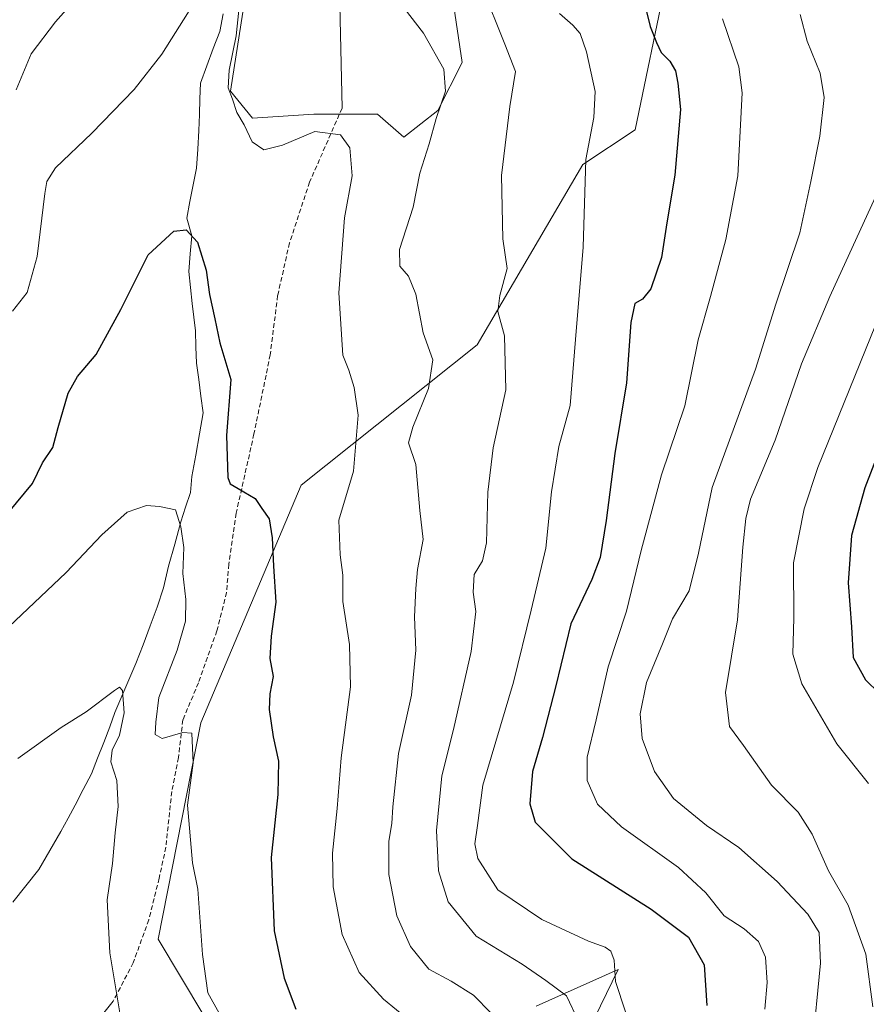
# Model space of a CAD drawing. Units: metres. Extents: x 552993 to 556432, y 4712442 to 4714782.
# Drawn here: x 555046 to 555227, y 4713357 to 4713569 of the extents above; entities that cross this region are included whole.
import ezdxf

# ---------------------------------------------------------------- set-up
doc = ezdxf.new("R2010")
doc.units = ezdxf.units.M
doc.header["$MEASUREMENT"] = 0
doc.linetypes.add('TRAZOSX2', pattern=[1.5, 1, -0.5])
for name, color, linetype, lineweight in [('Arbolado forestal CxS', 92, 'Continuous', 0), ('Corriente natural lineal', 142, 'Continuous', 13), ('Cultivos herbáceos CxS', 92, 'Continuous', 0), ('Curva de nivel maestra', 36, 'Continuous', 30), ('Curva de nivel normal', 36, 'Continuous', 0), ('Layer 0', 7, 'Continuous', 0), ('Matorral CxS', 135, 'Continuous', 0), ('Senda', 19, 'TRAZOSX2', 0)]:
    doc.layers.add(name, color=color, linetype=linetype, lineweight=lineweight)

# ---------------------------------------------------------------- blocks, each defined once
blk = doc.blocks.new('*U151')
at = {"layer": 'Matorral CxS', "color": 135, "linetype": 'Continuous', "lineweight": 0}
for points in [[(555184.1775, 4713577.0429, 678.0529), (555177.5131, 4713544.9357, 673.496), (555166.3441, 4713537.4861, 670.6271), (555143.6719, 4713498.8545, 663.8771), (555105.9913, 4713468.7371, 652.8388), (555084.4351, 4713417.7881, 646.3325), (555075.2897, 4713371.4117, 643.2648), (555085.0877, 4713355.0811, 644.5894)], [(555156.2863, 4713357.0399, 662.7239), (555173.8589, 4713364.9315, 670.4344), (555156.2971, 4713328.7927, 663.8421)], [(555093.4589, 4713570.1793, 656.8077), (555090.8403, 4713553.1863, 655.4745), (555095.5333, 4713547.4477, 655.7939), (555108.6683, 4713548.2837, 655.2107), (555122.3405, 4713548.3155, 657.7849), (555127.9401, 4713543.3445, 659.2704), (555135.2603, 4713549.0561, 660.9099), (555140.4251, 4713559.3803, 661.904), (555135.2607, 4713594.4883, 664.2501)]]:
    blk.add_polyline3d(points, dxfattribs=at)
blk = doc.blocks.new('*U186')
at = {"layer": 'Curva de nivel normal', "color": 36, "linetype": 'Continuous', "lineweight": 0}
for points in [[(555044.86, 4713553.5, 660), (555048.1, 4713561.25, 660), (555053.34, 4713568.05, 660), (555061.27, 4713577.05, 660)], [(555123.19, 4713577.36, 660), (555132.19, 4713565.66, 660), (555136.56, 4713557.91, 660), (555136.9, 4713553.22, 660), (555134.88, 4713547.38, 660), (555133.36, 4713541.9, 660), (555131.4, 4713535.61, 660), (555129.96, 4713528.33, 660), (555127.05, 4713519.3, 660), (555127.11, 4713515.72, 660), (555128.96, 4713513.56, 660), (555130.5, 4713509.7, 660), (555132.12, 4713501.38, 660), (555134.18, 4713495.61, 660), (555133.22, 4713489.49, 660), (555129.88, 4713481.18, 660), (555128.95, 4713477.85, 660), (555130.52, 4713473.17, 660), (555131.38, 4713463.32, 660), (555132.09, 4713457.07, 660), (555130.9, 4713450.66, 660), (555130.56, 4713446.57, 660), (555130.22, 4713440.5, 660), (555130.52, 4713433.36, 660), (555129.57, 4713423.71, 660), (555126.82, 4713411.24, 660), (555125.62, 4713399.81, 660), (555125.38, 4713396.23, 660), (555124.73, 4713392.42, 660), (555124.74, 4713385.32, 660), (555126.48, 4713376.41, 660), (555129.38, 4713369.83, 660), (555133.34, 4713364.99, 660), (555138.1, 4713362.43, 660), (555142.86, 4713359.42, 660), (555146.67, 4713355.56, 660)]]:
    blk.add_polyline3d(points, dxfattribs=at)
blk = doc.blocks.new('*U187')
at = {"layer": 'Curva de nivel normal', "color": 36, "linetype": 'Continuous', "lineweight": 0}
blk.add_polyline3d([(555231.4, 4713535.73, 690), (555219.26, 4713509.23, 690), (555213.21, 4713494.73, 690), (555207.54, 4713478.4, 690), (555202.24, 4713465.78, 690), (555201.23, 4713461.58, 690), (555200.63, 4713455.45, 690), (555199.47, 4713439.86, 690), (555196.89, 4713424.3, 690), (555197.75, 4713416.98, 690), (555200.72, 4713412.95, 690), (555206.76, 4713404.42, 690), (555212.46, 4713398.62, 690), (555215.46, 4713393.9, 690), (555218.96, 4713386.05, 690), (555223.19, 4713378.74, 690), (555227, 4713368.23, 690), (555228.45, 4713356.93, 690)], dxfattribs=at)
blk = doc.blocks.new('*U192')
at = {"layer": 'Curva de nivel normal', "color": 36, "linetype": 'Continuous', "lineweight": 0}
blk.add_polyline3d([(555067.11, 4713355.62, 640), (555064.98, 4713368.52, 640), (555064.4, 4713379.86, 640), (555065.5, 4713387.67, 640), (555066.07, 4713394.22, 640), (555066.76, 4713399.87, 640), (555066.42, 4713405.42, 640), (555065.2, 4713409.42, 640), (555065.43, 4713411.93, 640), (555067.04, 4713415.12, 640), (555068.02, 4713419.92, 640), (555067.7, 4713424.76, 640), (555066.99, 4713425.47, 640), (555065.95, 4713424.76, 640), (555059.87, 4713420.13, 640), (555054.53, 4713416.77, 640), (555045.2, 4713410.16, 640)], dxfattribs=at)
blk = doc.blocks.new('*U198')
at = {"layer": 'Curva de nivel normal', "color": 36, "linetype": 'Continuous', "lineweight": 0}
blk.add_polyline3d([(555161.32, 4713569.85, 670), (555164.16, 4713567.35, 670), (555165.72, 4713565.58, 670), (555167.13, 4713561.66, 670), (555168.93, 4713553.15, 670), (555168.65, 4713547.59, 670), (555166.94, 4713538.54, 670), (555166.39, 4713519.79, 670), (555164.72, 4713499.98, 670), (555163.62, 4713485.84, 670), (555161.2, 4713477.04, 670), (555159.6, 4713467.32, 670), (555158.36, 4713455.23, 670), (555155.28, 4713441.94, 670), (555151.48, 4713426.49, 670), (555144.92, 4713404.41, 670), (555143.77, 4713395.8, 670), (555143.15, 4713391.89, 670), (555143.79, 4713388.68, 670), (555148.14, 4713381.99, 670), (555157.51, 4713375.61, 670), (555167.54, 4713370.99, 670), (555171.1, 4713369.73, 670), (555172.3, 4713368.86, 670), (555173.01, 4713366.9, 670), (555173.3, 4713362.32, 670), (555175.46, 4713355.81, 670)], dxfattribs=at)
blk = doc.blocks.new('*U205')
at = {"layer": 'Curva de nivel normal', "color": 36, "linetype": 'Continuous', "lineweight": 0}
for points in [[(555044.08, 4713506.06, 655), (555047.25, 4713510.06, 655), (555049.4, 4713517.79, 655), (555051.03, 4713531.31, 655), (555051.46, 4713533.86, 655), (555053.31, 4713536.79, 655), (555061.06, 4713544.19, 655), (555070.18, 4713553.58, 655), (555076.12, 4713561.18, 655), (555082.78, 4713571.82, 655)], [(555092.6, 4713570.59, 655), (555092.04, 4713565.1, 655), (555090.56, 4713557.74, 655), (555090.32, 4713553.9, 655), (555091.23, 4713551.52, 655), (555092.16, 4713548.66, 655), (555093.77, 4713545.97, 655), (555095.49, 4713542.36, 655), (555097.92, 4713540.66, 655), (555101.96, 4713541.65, 655), (555108.86, 4713544.6, 655), (555114.4, 4713543.88, 655), (555116.42, 4713541.1, 655), (555116.88, 4713535.06, 655), (555115.25, 4713526.06, 655), (555114.04, 4713509.97, 655), (555114.91, 4713496.64, 655), (555116.2, 4713493.4, 655), (555117.35, 4713489.7, 655), (555118.2, 4713483.78, 655), (555117.14, 4713471.74, 655), (555114.04, 4713461.25, 655), (555114.34, 4713453.79, 655), (555114.92, 4713449.44, 655), (555114.88, 4713443.84, 655), (555116.35, 4713434.58, 655), (555116.52, 4713425.49, 655), (555114.51, 4713410.29, 655), (555113.65, 4713399.42, 655), (555112.66, 4713389.87, 655), (555112.85, 4713382.61, 655), (555114.76, 4713372.42, 655), (555118.39, 4713364.3, 655), (555123.58, 4713358.55, 655), (555131.93, 4713351.72, 655)]]:
    blk.add_polyline3d(points, dxfattribs=at)
blk = doc.blocks.new('*U209')
at = {"layer": 'Curva de nivel normal', "color": 36, "linetype": 'Continuous', "lineweight": 0}
blk.add_polyline3d([(555144.64, 4713575.68, 665), (555149.64, 4713563.3, 665), (555151.9, 4713557.4, 665), (555150.71, 4713549.92, 665), (555148.87, 4713535.17, 665), (555149.19, 4713521.59, 665), (555150.09, 4713515.22, 665), (555148.5, 4713509.43, 665), (555148.14, 4713506.01, 665), (555149.56, 4713500.76, 665), (555149.84, 4713489.17, 665), (555147.09, 4713476.76, 665), (555145.93, 4713467.26, 665), (555145.68, 4713456.41, 665), (555144.85, 4713452.53, 665), (555143.03, 4713449.58, 665), (555142.82, 4713445.82, 665), (555143.4, 4713441.7, 665), (555142.38, 4713433.1, 665), (555138.61, 4713416.4, 665), (555136.1, 4713406.42, 665), (555134.93, 4713394.75, 665), (555135.37, 4713386.1, 665), (555137.43, 4713379.42, 665), (555143.46, 4713372.04, 665), (555153.32, 4713366.03, 665), (555158.38, 4713362.59, 665), (555162.8, 4713359.29, 665), (555165.49, 4713353.69, 665)], dxfattribs=at)
blk = doc.blocks.new('*U214')
at = {"layer": 'Curva de nivel normal', "color": 36, "linetype": 'Continuous', "lineweight": 0}
blk.add_polyline3d([(555227.57, 4713404.8, 695), (555220.75, 4713413.32, 695), (555213.27, 4713426.19, 695), (555211.3, 4713432.52, 695), (555211.51, 4713440.33, 695), (555211.46, 4713452.1, 695), (555213.74, 4713463.7, 695), (555216.68, 4713472.51, 695), (555230.26, 4713506.07, 695)], dxfattribs=at)
blk = doc.blocks.new('*U215')
at = {"layer": 'Curva de nivel normal', "color": 36, "linetype": 'Continuous', "lineweight": 0}
blk.add_polyline3d([(555041.96, 4713437.1, 645), (555055.59, 4713450, 645), (555063.24, 4713458.09, 645), (555068.65, 4713462.98, 645), (555072.81, 4713464.38, 645), (555075.62, 4713464.18, 645), (555079.02, 4713463.48, 645), (555080.17, 4713459.83, 645), (555080.81, 4713455.41, 645), (555080.57, 4713449.79, 645), (555081.25, 4713444.26, 645), (555081.17, 4713439.6, 645), (555079.36, 4713433.35, 645), (555075.43, 4713423.22, 645), (555074.79, 4713417.95, 645), (555074.7, 4713415.27, 645), (555076.18, 4713414.47, 645), (555080.6, 4713415.75, 645), (555082.55, 4713415.6, 645), (555082.83, 4713409.25, 645), (555081.63, 4713400.16, 645), (555082.69, 4713387.75, 645), (555083.82, 4713382.13, 645), (555084.82, 4713368.14, 645), (555085.98, 4713359.91, 645), (555088.36, 4713355.57, 645)], dxfattribs=at)
blk = doc.blocks.new('*U217')
at = {"layer": 'Curva de nivel normal', "color": 36, "linetype": 'Continuous', "lineweight": 0}
blk.add_polyline3d([(555212.92, 4713569.62, 685), (555214.4, 4713563.94, 685), (555217.19, 4713557.07, 685), (555218.04, 4713551.89, 685), (555217.12, 4713543.58, 685), (555215.16, 4713533.84, 685), (555212.82, 4713522.82, 685), (555207.66, 4713507.52, 685), (555203.31, 4713493.61, 685), (555194.01, 4713468.22, 685), (555191.08, 4713454.19, 685), (555189.11, 4713446.07, 685), (555185.54, 4713440.07, 685), (555183.41, 4713434.76, 685), (555179.93, 4713426.47, 685), (555178.59, 4713419.76, 685), (555179.04, 4713414.41, 685), (555181.65, 4713407.36, 685), (555185.74, 4713401.56, 685), (555192.82, 4713395.79, 685), (555199.72, 4713391.04, 685), (555207.98, 4713383.81, 685), (555214.56, 4713376.79, 685), (555216.99, 4713372.83, 685), (555217.26, 4713366.31, 685), (555215.47, 4713348, 685)], dxfattribs=at)
blk = doc.blocks.new('*U218')
at = {"layer": 'Curva de nivel normal', "color": 36, "linetype": 'Continuous', "lineweight": 0}
blk.add_polyline3d([(555196.26, 4713568.71, 680), (555199.74, 4713558.46, 680), (555200.49, 4713552.89, 680), (555199.54, 4713535.05, 680), (555196.96, 4713521.39, 680), (555193.65, 4713509.19, 680), (555191.04, 4713499.92, 680), (555188.16, 4713485.74, 680), (555183.21, 4713471, 680), (555178.8, 4713454.74, 680), (555175.67, 4713441.76, 680), (555171.77, 4713429.84, 680), (555169.15, 4713418.43, 680), (555167.22, 4713410.42, 680), (555167.28, 4713405.45, 680), (555169.45, 4713400.39, 680), (555174.6, 4713395.49, 680), (555186.79, 4713386.78, 680), (555192.69, 4713381.38, 680), (555196.64, 4713376.43, 680), (555200.92, 4713373.64, 680), (555204, 4713370.91, 680), (555205.47, 4713367.58, 680), (555205.85, 4713362.16, 680), (555205.3, 4713356.41, 680)], dxfattribs=at)
blk = doc.blocks.new('*U224')
at = {"layer": 'Curva de nivel maestra', "color": 36, "linetype": 'Continuous', "lineweight": 30}
blk.add_polyline3d([(555230.77, 4713478.51, 700), (555226.77, 4713468.16, 700), (555223.91, 4713457.99, 700), (555223.18, 4713447.8, 700), (555223.9, 4713438.41, 700), (555224.24, 4713431.84, 700), (555226.9, 4713427.03, 700), (555229.85, 4713424.15, 700)], dxfattribs=at)
blk = doc.blocks.new('*U226')
at = {"layer": 'Curva de nivel maestra', "color": 36, "linetype": 'Continuous', "lineweight": 30}
blk.add_polyline3d([(555178.95, 4713574.46, 675), (555180.77, 4713567.05, 675), (555182.12, 4713563.66, 675), (555183.12, 4713561.48, 675), (555184.97, 4713559.64, 675), (555186.2, 4713557.6, 675), (555186.66, 4713554.9, 675), (555187.27, 4713549.27, 675), (555186.05, 4713535.21, 675), (555184.33, 4713524.98, 675), (555183.16, 4713517.54, 675), (555180.9, 4713510.85, 675), (555179.1, 4713508.6, 675), (555177.43, 4713507.73, 675), (555176.64, 4713503.62, 675), (555175.7, 4713490.72, 675), (555173.17, 4713475.57, 675), (555171.35, 4713461.2, 675), (555170.05, 4713453.25, 675), (555168.26, 4713448.54, 675), (555163.72, 4713438.99, 675), (555160.56, 4713425.73, 675), (555157.66, 4713414.66, 675), (555155.52, 4713407.35, 675), (555154.94, 4713400.46, 675), (555156.13, 4713396.49, 675), (555163.96, 4713388.62, 675), (555180.97, 4713377.82, 675), (555188.96, 4713371.86, 675), (555192.34, 4713365.9, 675), (555192.88, 4713357.19, 675)], dxfattribs=at)
blk = doc.blocks.new('*U229')
at = {"layer": 'Curva de nivel maestra', "color": 36, "linetype": 'Continuous', "lineweight": 30}
blk.add_polyline3d([(555043.2, 4713462.88, 650), (555048.37, 4713469.13, 650), (555050.54, 4713473.56, 650), (555052.74, 4713476.85, 650), (555053.87, 4713481.08, 650), (555056, 4713488.44, 650), (555058.04, 4713492.06, 650), (555062, 4713496.73, 650), (555067.29, 4713506.4, 650), (555073.2, 4713518.1, 650), (555078.67, 4713523.22, 650), (555081.34, 4713523.49, 650), (555083.71, 4713520.86, 650), (555085.58, 4713514.87, 650), (555086.28, 4713509.6, 650), (555087.48, 4713504.4, 650), (555088.54, 4713499.26, 650), (555090.85, 4713491.38, 650), (555089.95, 4713479.38, 650), (555090.22, 4713470.37, 650), (555090.75, 4713469.06, 650), (555092.44, 4713468.03, 650), (555096.09, 4713465.86, 650), (555097.5, 4713463.76, 650), (555099.07, 4713461.5, 650), (555099.75, 4713457.43, 650), (555100.03, 4713451.39, 650), (555100.56, 4713443.66, 650), (555099.51, 4713436.35, 650), (555099.26, 4713431.58, 650), (555099.97, 4713427.7, 650), (555099.26, 4713424.03, 650), (555099.11, 4713420.67, 650), (555099.94, 4713414.81, 650), (555101.09, 4713409.6, 650), (555100.98, 4713402.4, 650), (555099.54, 4713388.92, 650), (555100.19, 4713373.21, 650), (555102.29, 4713363.04, 650), (555104.83, 4713356.38, 650)], dxfattribs=at)

msp = doc.modelspace()

# ---------------------------------------------------------------- linework, layer by layer
at = {"layer": 'Arbolado forestal CxS', "color": 92, "linetype": 'Continuous', "lineweight": 0}
for points in [[(555085.09, 4713355.08, 644.59), (555075.29, 4713371.41, 643.26), (555084.44, 4713417.79, 646.33), (555105.99, 4713468.74, 652.84), (555143.67, 4713498.85, 663.88), (555166.34, 4713537.49, 670.63), (555177.51, 4713544.94, 673.5), (555184.18, 4713577.04, 678.05)], [(555184.18, 4713577.04, 678.05), (555177.51, 4713544.94, 673.5), (555166.34, 4713537.49, 670.63), (555143.67, 4713498.85, 663.88), (555105.99, 4713468.74, 652.84), (555084.44, 4713417.79, 646.33), (555075.29, 4713371.41, 643.26), (555085.09, 4713355.08, 644.59)], [(555156.3, 4713328.79, 663.84), (555173.86, 4713364.93, 670.43), (555156.29, 4713357.04, 662.72)], [(555156.29, 4713357.04, 662.72), (555173.86, 4713364.93, 670.43), (555156.3, 4713328.79, 663.84)]]:
    msp.add_polyline3d(points, dxfattribs=at)
at = {"layer": 'Corriente natural lineal', "color": 142, "linetype": 'Continuous', "lineweight": 13}
msp.add_polyline3d([(555089.21, 4713569.81, 654.11), (555088.52, 4713566.02, 654.12), (555087.13, 4713562.34, 654.14), (555085.75, 4713558.65, 653.83), (555084.36, 4713554.96, 653.39), (555084.25, 4713551.57, 653.02), (555084.14, 4713548.18, 652.62), (555084.04, 4713544.8, 652.29), (555083.78, 4713540.75, 651.81), (555083.51, 4713536.7, 651.29), (555082.82, 4713533.12, 650.87), (555082.13, 4713529.54, 650.51), (555081.44, 4713525.96, 650.18), (555082.53, 4713522.18, 649.93), (555082.19, 4713518.35, 649.58), (555081.86, 4713514.53, 649.14), (555082.22, 4713511.11, 648.96), (555082.58, 4713507.69, 648.87), (555082.93, 4713504.78, 648.79), (555083.28, 4713501.87, 648.62), (555083.38, 4713498.39, 648.35), (555083.49, 4713494.91, 648.17), (555083.99, 4713491.37, 648.04), (555084.48, 4713487.83, 647.87), (555084.98, 4713484.29, 647.65), (555084.16, 4713479.72, 647.21), (555083.35, 4713475.15, 646.74), (555082.53, 4713470.58, 646.47), (555082.21, 4713467.15, 646.25), (555081.2, 4713464.01, 645.58), (555080.19, 4713460.87, 645.34), (555078.87, 4713456.13, 644.61), (555077.55, 4713451.38, 643.41), (555076.42, 4713446.74, 642.67), (555075.11, 4713442.63, 642.99), (555073.59, 4713438.59, 642.58), (555072.07, 4713434.54, 641.11), (555070.55, 4713430.5, 640.94), (555069.03, 4713427.02, 640.95), (555067.51, 4713423.53, 639.91), (555065.99, 4713420.05, 639.1), (555064.95, 4713416.93, 639.23), (555063.64, 4713413.58, 639.26), (555062.32, 4713410.22, 638.86), (555061.01, 4713406.87, 638.38), (555059.27, 4713403.52, 637.87), (555057.52, 4713400.16, 637.7), (555056, 4713397.33, 637.55), (555054.48, 4713394.5, 637.2), (555052.12, 4713390.44, 636.86), (555049.75, 4713386.37, 636.62), (555046.95, 4713382.84, 636.21), (555044.15, 4713379.32, 635.97)], dxfattribs=at)
at = {"layer": 'Cultivos herbáceos CxS', "color": 92, "linetype": 'Continuous', "lineweight": 0}
for points in [[(555135.26, 4713594.49, 664.25), (555140.43, 4713559.38, 661.9), (555135.26, 4713549.06, 660.91), (555127.94, 4713543.34, 659.27), (555122.34, 4713548.32, 657.78), (555108.67, 4713548.28, 655.21), (555095.53, 4713547.45, 655.79), (555090.84, 4713553.19, 655.47), (555093.46, 4713570.18, 656.81)], [(555093.46, 4713570.18, 656.81), (555090.84, 4713553.19, 655.47), (555095.53, 4713547.45, 655.79), (555108.67, 4713548.28, 655.21), (555122.34, 4713548.32, 657.78), (555127.94, 4713543.34, 659.27), (555135.26, 4713549.06, 660.91), (555140.43, 4713559.38, 661.9), (555135.26, 4713594.49, 664.25)]]:
    msp.add_polyline3d(points, dxfattribs=at)
at = {"layer": 'Layer 0', "linetype": 'Continuous', "lineweight": 0}
for points in [[(555109.65, 4713774.36), (555114.73, 4713549.57)], [(555065.68, 4713358.12), (555014.72, 4713294.3)]]:
    msp.add_lwpolyline(points, dxfattribs=at)
at = {"layer": 'Matorral CxS', "color": 135, "linetype": 'Continuous', "lineweight": 0}
for points in [[(555093.46, 4713570.18, 656.81), (555090.84, 4713553.19, 655.47), (555095.53, 4713547.45, 655.79), (555108.67, 4713548.28, 655.21), (555122.34, 4713548.32, 657.78), (555127.94, 4713543.34, 659.27), (555135.26, 4713549.06, 660.91), (555140.43, 4713559.38, 661.9), (555135.26, 4713594.49, 664.25)], [(555184.18, 4713577.04, 678.05), (555177.51, 4713544.94, 673.5), (555166.34, 4713537.49, 670.63), (555143.67, 4713498.85, 663.88), (555105.99, 4713468.74, 652.84), (555084.44, 4713417.79, 646.33), (555075.29, 4713371.41, 643.26), (555085.09, 4713355.08, 644.59)], [(555156.29, 4713357.04, 662.72), (555173.86, 4713364.93, 670.43), (555156.3, 4713328.79, 663.84)]]:
    msp.add_polyline3d(points, dxfattribs=at)
at = {"layer": 'Senda', "color": 19, "linetype": 'TRAZOSX2', "lineweight": 0}
msp.add_lwpolyline([(555114.73, 4713549.57), (555107.75, 4713533.7), (555103.46, 4713520.68), (555100.92, 4713509.41), (555099.33, 4713496.71), (555095.84, 4713479.72), (555092.03, 4713462.74), (555090.44, 4713451.78), (555089.97, 4713445.75), (555087.9, 4713437.5), (555083.94, 4713426.38), (555080.6, 4713418.45), (555079.65, 4713410.35), (555078.22, 4713403.05), (555076.95, 4713391.14), (555075.52, 4713384.47), (555073.3, 4713375.58), (555069.97, 4713366.38), (555065.68, 4713358.12)], dxfattribs=at)

# ---------------------------------------------------------------- block references
at = {"layer": 'Curva de nivel maestra', "color": 36, "linetype": 'Continuous', "lineweight": 30}
for name in ['*U224', '*U226', '*U229']:
    msp.add_blockref(name, (0, 0), dxfattribs=at)
at = {"layer": 'Curva de nivel normal', "color": 36, "linetype": 'Continuous', "lineweight": 0}
for name in ['*U214', '*U187', '*U217', '*U198', '*U209', '*U186', '*U218', '*U205', '*U215', '*U192']:
    msp.add_blockref(name, (0, 0), dxfattribs=at)
at = {"layer": 'Matorral CxS', "color": 135, "linetype": 'Continuous', "lineweight": 0}
msp.add_blockref('*U151', (0, 0), dxfattribs=at)

doc.saveas('drawing.dxf')
